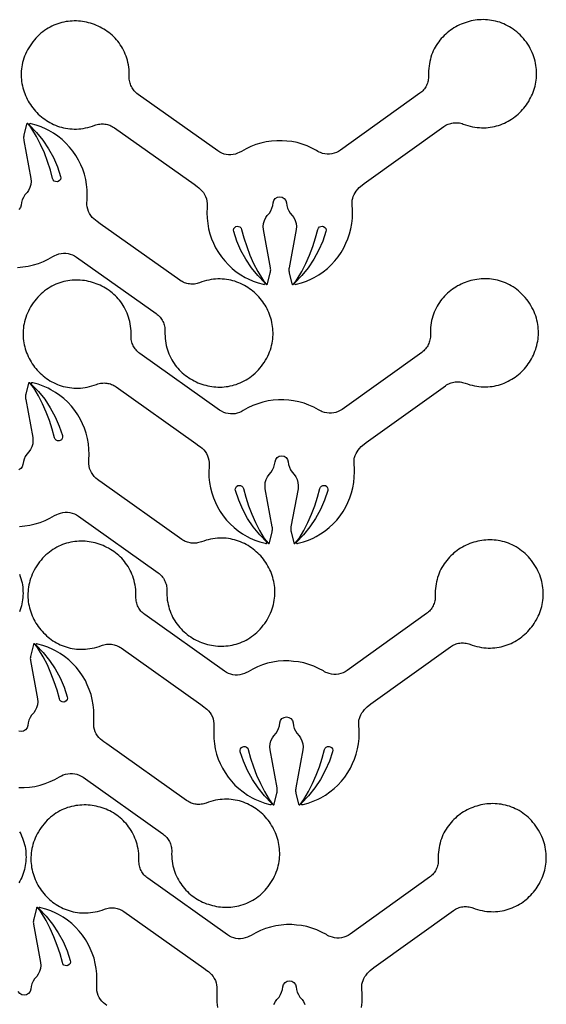
# Model space of a CAD drawing. Extents: x 5 to 795, y 4 to 488.
# Drawn here: x 728 to 791, y 368 to 487 of the extents above; entities that cross this region are included whole.
import ezdxf

# ---------------------------------------------------------------- set-up
doc = ezdxf.new("R2010")
doc.units = 0
doc.layers.add('LAYER_1', color=18, linetype='CONTINUOUS')

msp = doc.modelspace()

# ---------------------------------------------------------------- linework, layer by layer
at = {"layer": 'LAYER_1'}
for points in [[(749.33, 466.17), (749.53, 465.97), (749.7, 465.75), (749.85, 465.52), (749.97, 465.27), (750.07, 465), (750.13, 464.73), (750.16, 464.45), (750.16, 464.17), (750.16, 463.95), (750.13, 463.31), (750.15, 462.67), (750.22, 462.03), (750.33, 461.4), (750.48, 460.78), (750.69, 460.18), (750.93, 459.64), (751.17, 459.1), (751.5, 458.55), (751.86, 458.02), (752.26, 457.52), (752.7, 457.05), (753.16, 456.62), (753.66, 456.22), (754.19, 455.85), (754.74, 455.53), (755.08, 455.36), (755.67, 455.1), (756.27, 454.89), (756.89, 454.72), (757, 454.7, 0.760006), (757.09, 454.87), (756.24, 455.75), (755.48, 456.7), (754.8, 457.72), (754.21, 458.79), (753.72, 459.91), (753.34, 461.06), (753.32, 461.24), (753.36, 461.41), (753.47, 461.56), (753.62, 461.66), (753.75, 461.69), (753.94, 461.68), (754.1, 461.61), (754.23, 461.48), (754.29, 461.32), (754.57, 460.28), (754.91, 459.25), (755.3, 458.23), (755.74, 457.23), (756.24, 456.26), (756.79, 455.31), (757.01, 455.02), (757.25, 454.72, 0.618369), (757.42, 454.76), (757.74, 456.08), (757.77, 456.21), (757.78, 456.33), (757.79, 456.46), (757.78, 456.58), (757.76, 456.71), (756.92, 461.29), (756.89, 461.66), (756.92, 462.04), (757.03, 462.39), (757.2, 462.73), (757.38, 462.99), (757.64, 463.28), (757.81, 463.56), (757.95, 463.87), (758.04, 464.19), (758.1, 464.52), (758.18, 464.8), (758.35, 465.04), (758.6, 465.19), (758.89, 465.24), (759.17, 465.19), (759.42, 465.04), (759.6, 464.8), (759.68, 464.52), (759.73, 464.19), (759.83, 463.87), (759.96, 463.56), (760.14, 463.28), (760.39, 462.99), (760.58, 462.73), (760.75, 462.39), (760.85, 462.04), (760.89, 461.66), (760.86, 461.29), (760.01, 456.71), (759.99, 456.58), (759.99, 456.46), (759.99, 456.33), (760, 456.21), (760.03, 456.08), (760.35, 454.76, 0.618369), (760.53, 454.72), (760.76, 455.02), (760.98, 455.31), (761.53, 456.26), (762.03, 457.23), (762.47, 458.23), (762.87, 459.25), (763.2, 460.28), (763.48, 461.32), (763.55, 461.48), (763.67, 461.61), (763.84, 461.68), (764.02, 461.69), (764.15, 461.66), (764.31, 461.56), (764.41, 461.41), (764.45, 461.24), (764.43, 461.06), (764.05, 459.91), (763.56, 458.79), (762.98, 457.72), (762.3, 456.7), (761.53, 455.75), (760.68, 454.87, 0.760006), (760.77, 454.7), (760.88, 454.72), (761.5, 454.89), (762.1, 455.1), (762.69, 455.36), (763.03, 455.53), (763.58, 455.85), (764.11, 456.22), (764.61, 456.62), (765.08, 457.05), (765.51, 457.52), (765.91, 458.02), (766.28, 458.55), (766.6, 459.1), (766.84, 459.64), (767.09, 460.18), (767.29, 460.78), (767.45, 461.4), (767.56, 462.03), (767.62, 462.67), (767.64, 463.31), (767.6, 464.63), (767.61, 464.84), (767.63, 464.96), (767.66, 465.06), (767.73, 465.28), (767.84, 465.51), (767.96, 465.73), (768.09, 465.92), (768.26, 466.15), (768.45, 466.35), (768.6, 466.48), (769.04, 466.84), (778.6, 473.68), (778.73, 473.77), (778.87, 473.85), (779, 473.92), (779.15, 473.98), (779.29, 474.03), (779.44, 474.07), (779.59, 474.11), (779.74, 474.13), (779.89, 474.15), (780.04, 474.15), (780.2, 474.15), (780.35, 474.14), (780.5, 474.12), (780.65, 474.08), (780.81, 474.04), (780.95, 473.99), (781.23, 473.89), (781.51, 473.8), (781.79, 473.73), (782.07, 473.67), (782.34, 473.62), (782.62, 473.58), (782.89, 473.56), (783.16, 473.55), (783.42, 473.54), (783.69, 473.55), (783.95, 473.57), (784.2, 473.61), (784.46, 473.65), (784.71, 473.7), (784.96, 473.76), (785.2, 473.83), (785.44, 473.91), (785.67, 474.01), (785.9, 474.1), (786.13, 474.21), (786.35, 474.33), (786.56, 474.45), (786.77, 474.59), (786.98, 474.73), (787.18, 474.88), (787.37, 475.03), (787.56, 475.19), (787.74, 475.36), (787.91, 475.54), (788.08, 475.72), (788.24, 475.91), (788.4, 476.1), (788.55, 476.3), (788.69, 476.5), (788.82, 476.71), (788.94, 476.93), (789.06, 477.15), (789.17, 477.37), (789.27, 477.6), (789.36, 477.83), (789.44, 478.06), (789.52, 478.3), (789.59, 478.54), (789.64, 478.78), (789.69, 479.03), (789.73, 479.27), (789.75, 479.52), (789.77, 479.78), (789.78, 480.03), (789.77, 480.28), (789.76, 480.54), (789.74, 480.79), (789.7, 481.05), (789.65, 481.31), (789.6, 481.56), (789.53, 481.82), (789.44, 482.08), (789.35, 482.33), (789.25, 482.59), (789.13, 482.84), (789, 483.09), (788.86, 483.34), (788.7, 483.59), (788.54, 483.83), (788.36, 484.06), (788.18, 484.29), (787.99, 484.5), (787.79, 484.71), (787.59, 484.9), (787.38, 485.08), (787.17, 485.25), (786.95, 485.41), (786.73, 485.56), (786.51, 485.7), (786.28, 485.82), (786.05, 485.94), (785.82, 486.05), (785.58, 486.14), (785.34, 486.23), (785.1, 486.3), (784.85, 486.37), (784.61, 486.42), (784.36, 486.46), (784.11, 486.5), (783.86, 486.52), (783.62, 486.54), (783.37, 486.55), (783.12, 486.54), (782.87, 486.53), (782.62, 486.51), (782.38, 486.47), (782.13, 486.43), (781.89, 486.39), (781.65, 486.33), (781.41, 486.26), (781.18, 486.18), (780.94, 486.1), (780.71, 486.01), (780.49, 485.91), (780.26, 485.8), (780.05, 485.68), (779.83, 485.56), (779.62, 485.42), (779.42, 485.28), (779.22, 485.13), (779.03, 484.98), (778.84, 484.81), (778.66, 484.64), (778.48, 484.46), (778.31, 484.28), (778.15, 484.08), (778, 483.88), (777.85, 483.68), (777.71, 483.46), (777.58, 483.24), (777.46, 483.02), (777.35, 482.78), (777.25, 482.54), (777.15, 482.3), (777.07, 482.05), (777, 481.79), (776.93, 481.52), (776.88, 481.25), (776.84, 480.98), (776.8, 480.69), (776.79, 480.41), (776.78, 480.11), (776.78, 479.82), (776.78, 479.66), (776.77, 479.5), (776.75, 479.35), (776.73, 479.2), (776.69, 479.05), (776.64, 478.9), (776.59, 478.76), (776.53, 478.62), (776.45, 478.48), (776.37, 478.35), (776.29, 478.23), (776.19, 478.11), (776.09, 477.99), (775.98, 477.88), (775.86, 477.78), (775.73, 477.69), (766.17, 470.84), (765.94, 470.69), (765.69, 470.57), (765.42, 470.47), (765.15, 470.41), (764.87, 470.37), (764.59, 470.37), (764.31, 470.4), (764.04, 470.46), (763.78, 470.55), (763.64, 470.61), (763.48, 470.69), (763.32, 470.79), (762.76, 471.09), (762.18, 471.36), (761.57, 471.57), (760.96, 471.75), (760.33, 471.88), (759.74, 471.94), (759.16, 471.99), (758.52, 471.99), (757.88, 471.94), (757.25, 471.84), (756.62, 471.7), (756.01, 471.51), (755.41, 471.28), (754.84, 471), (754.28, 470.69), (754.02, 470.55), (753.82, 470.47), (753.56, 470.38), (753.29, 470.32), (753.01, 470.29), (752.73, 470.29), (752.45, 470.32), (752.18, 470.38), (751.91, 470.48), (751.66, 470.6), (751.43, 470.75), (741.84, 477.56), (741.71, 477.66), (741.6, 477.76), (741.48, 477.87), (741.38, 477.98), (741.29, 478.1), (741.2, 478.23), (741.12, 478.36), (741.04, 478.49), (740.98, 478.63), (740.93, 478.77), (740.88, 478.92), (740.84, 479.07), (740.81, 479.22), (740.79, 479.37), (740.78, 479.53), (740.78, 479.69), (740.79, 479.98), (740.78, 480.28), (740.76, 480.56), (740.73, 480.85), (740.68, 481.12), (740.63, 481.39), (740.56, 481.66), (740.49, 481.91), (740.4, 482.17), (740.31, 482.41), (740.2, 482.65), (740.09, 482.88), (739.97, 483.11), (739.84, 483.33), (739.7, 483.54), (739.55, 483.75), (739.4, 483.95), (739.23, 484.14), (739.07, 484.33), (738.89, 484.51), (738.71, 484.68), (738.52, 484.84), (738.33, 484.99), (738.13, 485.14), (737.92, 485.28), (737.71, 485.41), (737.5, 485.54), (737.28, 485.66), (737.06, 485.76), (736.83, 485.86), (736.6, 485.96), (736.37, 486.04), (736.13, 486.11), (735.89, 486.18), (735.65, 486.24), (735.41, 486.28), (735.16, 486.32), (734.92, 486.35), (734.67, 486.38), (734.42, 486.39), (734.17, 486.39), (733.92, 486.38), (733.68, 486.37), (733.43, 486.34), (733.18, 486.31), (732.93, 486.26), (732.69, 486.21), (732.45, 486.14), (732.2, 486.06), (731.96, 485.98), (731.73, 485.88), (731.49, 485.78), (731.26, 485.66), (731.03, 485.53), (730.81, 485.39), (730.59, 485.24), (730.37, 485.08), (730.16, 484.91), (729.96, 484.73), (729.75, 484.54), (729.56, 484.33), (729.37, 484.11), (729.18, 483.89), (729.01, 483.66), (728.85, 483.42), (728.7, 483.17), (728.55, 482.92), (728.43, 482.67), (728.31, 482.41), (728.2, 482.16), (728.11, 481.9), (728.03, 481.64), (727.96, 481.39), (727.91, 481.13), (727.86, 480.87), (727.83, 480.62), (727.8, 480.36), (727.79, 480.1), (727.79, 479.85), (727.8, 479.6), (727.81, 479.35), (727.84, 479.1), (727.88, 478.85), (727.93, 478.6), (727.98, 478.36), (728.05, 478.12), (728.13, 477.88), (728.21, 477.65), (728.3, 477.42), (728.41, 477.19), (728.52, 476.97), (728.63, 476.75), (728.76, 476.54), (728.89, 476.33), (729.03, 476.13), (729.18, 475.93), (729.34, 475.74), (729.5, 475.55), (729.67, 475.37), (729.84, 475.19), (730.02, 475.02), (730.21, 474.86), (730.41, 474.71), (730.61, 474.56), (730.81, 474.42), (731.02, 474.29), (731.24, 474.16), (731.46, 474.05), (731.69, 473.94), (731.92, 473.84), (732.15, 473.75), (732.39, 473.67), (732.63, 473.6), (732.88, 473.54), (733.13, 473.49), (733.38, 473.45), (733.64, 473.42), (733.9, 473.4), (734.16, 473.39), (734.43, 473.39), (734.7, 473.41), (734.97, 473.43), (735.24, 473.47), (735.52, 473.52), (735.79, 473.58), (736.07, 473.66), (736.35, 473.74), (736.63, 473.85), (736.78, 473.9), (736.93, 473.94), (737.08, 473.97), (737.24, 473.99), (737.39, 474.01), (737.54, 474.01), (737.7, 474.01), (737.85, 473.99), (738, 473.97), (738.15, 473.94), (738.3, 473.89), (738.44, 473.84), (738.58, 473.78), (738.72, 473.71), (738.86, 473.63), (738.99, 473.55), (748.57, 466.74), (748.95, 466.47), (749.14, 466.33)], [(749.55, 435), (749.75, 434.8), (749.92, 434.58), (750.07, 434.34), (750.19, 434.09), (750.29, 433.83), (750.35, 433.56), (750.38, 433.28), (750.39, 433), (750.38, 432.78), (750.35, 432.14), (750.37, 431.5), (750.44, 430.86), (750.55, 430.23), (750.71, 429.61), (750.91, 429), (751.15, 428.46), (751.4, 427.93), (751.72, 427.37), (752.08, 426.85), (752.48, 426.35), (752.92, 425.88), (753.39, 425.44), (753.89, 425.04), (754.41, 424.68), (754.97, 424.36), (755.31, 424.18), (755.89, 423.93), (756.5, 423.71), (757.11, 423.55), (757.22, 423.52, 0.760006), (757.31, 423.69), (756.47, 424.57), (755.7, 425.53), (755.02, 426.54), (754.43, 427.61), (753.95, 428.73), (753.56, 429.89), (753.54, 430.06), (753.59, 430.24), (753.69, 430.38), (753.85, 430.49), (753.97, 430.52), (754.16, 430.51), (754.32, 430.43), (754.45, 430.31), (754.52, 430.15), (754.79, 429.11), (755.13, 428.07), (755.52, 427.05), (755.97, 426.06), (756.46, 425.09), (757.01, 424.14), (757.24, 423.84), (757.47, 423.55, 0.618369), (757.64, 423.59), (757.97, 424.91), (757.99, 425.03), (758, 425.16), (758.01, 425.28), (758, 425.41), (757.98, 425.53), (757.14, 430.12), (757.11, 430.49), (757.14, 430.86), (757.25, 431.22), (757.42, 431.55), (757.6, 431.82), (757.86, 432.11), (758.03, 432.39), (758.17, 432.7), (758.27, 433.02), (758.32, 433.35), (758.4, 433.63), (758.57, 433.86), (758.82, 434.02), (759.11, 434.07), (759.4, 434.02), (759.64, 433.86), (759.82, 433.63), (759.9, 433.35), (759.95, 433.02), (760.05, 432.7), (760.18, 432.39), (760.36, 432.11), (760.62, 431.82), (760.8, 431.55), (760.97, 431.22), (761.07, 430.86), (761.11, 430.49), (761.08, 430.12), (760.23, 425.53), (760.22, 425.41), (760.21, 425.28), (760.21, 425.16), (760.23, 425.03), (760.25, 424.91), (760.57, 423.59, 0.618369), (760.75, 423.55), (760.98, 423.84), (761.21, 424.14), (761.76, 425.09), (762.25, 426.06), (762.7, 427.05), (763.09, 428.07), (763.42, 429.11), (763.7, 430.15), (763.77, 430.31), (763.9, 430.43), (764.06, 430.51), (764.25, 430.52), (764.37, 430.49), (764.53, 430.38), (764.63, 430.24), (764.68, 430.06), (764.66, 429.89), (764.27, 428.73), (763.78, 427.61), (763.2, 426.54), (762.52, 425.53), (761.75, 424.57), (760.9, 423.69, 0.760006), (761, 423.52), (761.11, 423.55), (761.72, 423.71), (762.33, 423.93), (762.91, 424.18), (763.25, 424.36), (763.8, 424.68), (764.33, 425.04), (764.83, 425.44), (765.3, 425.88), (765.74, 426.35), (766.14, 426.85), (766.5, 427.37), (766.82, 427.93), (767.07, 428.46), (767.31, 429), (767.51, 429.61), (767.67, 430.23), (767.78, 430.86), (767.84, 431.5), (767.86, 432.14), (767.82, 433.46), (767.83, 433.66), (767.85, 433.78), (767.88, 433.89), (767.96, 434.11), (768.06, 434.34), (768.18, 434.56), (768.32, 434.75), (768.48, 434.97), (768.67, 435.18), (768.82, 435.3), (769.26, 435.66), (778.82, 442.51), (778.95, 442.6), (779.09, 442.68), (779.23, 442.75), (779.37, 442.81), (779.51, 442.86), (779.66, 442.9), (779.81, 442.94), (779.96, 442.96), (780.11, 442.97), (780.27, 442.98), (780.42, 442.98), (780.57, 442.96), (780.73, 442.94), (780.88, 442.91), (781.03, 442.87), (781.18, 442.82), (781.46, 442.72), (781.74, 442.63), (782.02, 442.56), (782.29, 442.49), (782.57, 442.45), (782.84, 442.41), (783.11, 442.38), (783.38, 442.37), (783.65, 442.37), (783.91, 442.38), (784.17, 442.4), (784.43, 442.43), (784.68, 442.47), (784.93, 442.53), (785.18, 442.59), (785.42, 442.66), (785.66, 442.74), (785.89, 442.83), (786.12, 442.93), (786.35, 443.04), (786.57, 443.16), (786.78, 443.28), (786.99, 443.41), (787.2, 443.55), (787.4, 443.7), (787.59, 443.86), (787.78, 444.02), (787.96, 444.19), (788.14, 444.36), (788.3, 444.55), (788.47, 444.73), (788.62, 444.93), (788.77, 445.13), (788.91, 445.33), (789.04, 445.54), (789.17, 445.75), (789.28, 445.97), (789.39, 446.2), (789.49, 446.42), (789.58, 446.65), (789.67, 446.89), (789.74, 447.12), (789.81, 447.36), (789.86, 447.61), (789.91, 447.85), (789.95, 448.1), (789.97, 448.35), (789.99, 448.6), (790, 448.85), (790, 449.11), (789.98, 449.36), (789.96, 449.62), (789.92, 449.88), (789.88, 450.13), (789.82, 450.39), (789.75, 450.65), (789.67, 450.9), (789.57, 451.16), (789.47, 451.41), (789.35, 451.67), (789.22, 451.92), (789.08, 452.17), (788.92, 452.42), (788.76, 452.66), (788.59, 452.89), (788.4, 453.11), (788.21, 453.33), (788.01, 453.53), (787.81, 453.73), (787.61, 453.91), (787.39, 454.08), (787.18, 454.24), (786.96, 454.39), (786.73, 454.52), (786.5, 454.65), (786.27, 454.77), (786.04, 454.87), (785.8, 454.97), (785.56, 455.05), (785.32, 455.13), (785.07, 455.19), (784.83, 455.25), (784.58, 455.29), (784.34, 455.33), (784.09, 455.35), (783.84, 455.37), (783.59, 455.37), (783.34, 455.37), (783.09, 455.36), (782.85, 455.33), (782.6, 455.3), (782.36, 455.26), (782.11, 455.21), (781.87, 455.15), (781.63, 455.09), (781.4, 455.01), (781.17, 454.93), (780.94, 454.83), (780.71, 454.73), (780.49, 454.62), (780.27, 454.51), (780.05, 454.38), (779.85, 454.25), (779.64, 454.11), (779.44, 453.96), (779.25, 453.8), (779.06, 453.64), (778.88, 453.47), (778.7, 453.29), (778.54, 453.1), (778.38, 452.91), (778.22, 452.71), (778.08, 452.5), (777.94, 452.29), (777.81, 452.07), (777.69, 451.84), (777.57, 451.61), (777.47, 451.37), (777.38, 451.12), (777.29, 450.87), (777.22, 450.61), (777.15, 450.35), (777.1, 450.08), (777.06, 449.8), (777.03, 449.52), (777.01, 449.23), (777, 448.94), (777, 448.64), (777, 448.49), (777, 448.33), (776.98, 448.18), (776.95, 448.02), (776.91, 447.87), (776.87, 447.73), (776.81, 447.59), (776.75, 447.45), (776.68, 447.31), (776.6, 447.18), (776.51, 447.05), (776.41, 446.93), (776.31, 446.82), (776.2, 446.71), (776.08, 446.61), (775.96, 446.51), (766.39, 439.66), (766.16, 439.51), (765.91, 439.39), (765.64, 439.3), (765.37, 439.23), (765.09, 439.2), (764.82, 439.2), (764.54, 439.23), (764.26, 439.29), (764, 439.37), (763.86, 439.43), (763.7, 439.52), (763.55, 439.62), (762.98, 439.92), (762.4, 440.18), (761.8, 440.4), (761.18, 440.58), (760.55, 440.7), (759.97, 440.76), (759.38, 440.82), (758.74, 440.82), (758.1, 440.77), (757.47, 440.67), (756.84, 440.53), (756.23, 440.34), (755.64, 440.11), (755.06, 439.83), (754.5, 439.51), (754.24, 439.38), (754.04, 439.29), (753.78, 439.2), (753.51, 439.14), (753.23, 439.11), (752.95, 439.11), (752.67, 439.15), (752.4, 439.21), (752.14, 439.3), (751.88, 439.43), (751.65, 439.57), (742.06, 446.39), (741.94, 446.48), (741.82, 446.58), (741.71, 446.69), (741.6, 446.81), (741.51, 446.93), (741.42, 447.05), (741.34, 447.18), (741.27, 447.32), (741.2, 447.46), (741.15, 447.6), (741.1, 447.75), (741.06, 447.89), (741.03, 448.05), (741.02, 448.2), (741.01, 448.36), (741.01, 448.51), (741.01, 448.81), (741, 449.1), (740.98, 449.39), (740.95, 449.67), (740.9, 449.95), (740.85, 450.22), (740.78, 450.48), (740.71, 450.74), (740.62, 450.99), (740.53, 451.24), (740.43, 451.48), (740.31, 451.71), (740.19, 451.94), (740.06, 452.16), (739.92, 452.37), (739.77, 452.58), (739.62, 452.78), (739.46, 452.97), (739.29, 453.15), (739.11, 453.33), (738.93, 453.5), (738.74, 453.67), (738.55, 453.82), (738.35, 453.97), (738.14, 454.11), (737.93, 454.24), (737.72, 454.37), (737.5, 454.48), (737.28, 454.59), (737.05, 454.69), (736.82, 454.78), (736.59, 454.86), (736.35, 454.94), (736.11, 455.01), (735.87, 455.06), (735.63, 455.11), (735.38, 455.15), (735.14, 455.18), (734.89, 455.2), (734.64, 455.21), (734.39, 455.22), (734.15, 455.21), (733.9, 455.19), (733.65, 455.17), (733.4, 455.13), (733.16, 455.09), (732.91, 455.03), (732.67, 454.97), (732.43, 454.89), (732.19, 454.81), (731.95, 454.71), (731.71, 454.6), (731.48, 454.49), (731.26, 454.36), (731.03, 454.22), (730.81, 454.07), (730.6, 453.91), (730.38, 453.74), (730.18, 453.56), (729.98, 453.36), (729.78, 453.16), (729.59, 452.94), (729.41, 452.71), (729.24, 452.48), (729.07, 452.24), (728.92, 452), (728.78, 451.74), (728.65, 451.49), (728.53, 451.24), (728.43, 450.98), (728.33, 450.73), (728.25, 450.47), (728.19, 450.21), (728.13, 449.96), (728.08, 449.7), (728.05, 449.44), (728.02, 449.19), (728.01, 448.93), (728.01, 448.68), (728.02, 448.42), (728.04, 448.17), (728.06, 447.92), (728.1, 447.67), (728.15, 447.43), (728.21, 447.19), (728.27, 446.95), (728.35, 446.71), (728.43, 446.48), (728.53, 446.25), (728.63, 446.02), (728.74, 445.8), (728.86, 445.58), (728.98, 445.37), (729.11, 445.16), (729.25, 444.95), (729.4, 444.75), (729.56, 444.56), (729.72, 444.37), (729.89, 444.19), (730.07, 444.02), (730.25, 443.85), (730.43, 443.69), (730.63, 443.53), (730.83, 443.39), (731.03, 443.25), (731.24, 443.11), (731.46, 442.99), (731.68, 442.88), (731.91, 442.77), (732.14, 442.67), (732.37, 442.58), (732.61, 442.5), (732.85, 442.43), (733.1, 442.37), (733.35, 442.32), (733.61, 442.28), (733.86, 442.24), (734.12, 442.22), (734.39, 442.22), (734.65, 442.22), (734.92, 442.23), (735.19, 442.26), (735.47, 442.3), (735.74, 442.35), (736.02, 442.41), (736.3, 442.48), (736.57, 442.57), (736.86, 442.67), (737, 442.72), (737.15, 442.77), (737.31, 442.8), (737.46, 442.82), (737.61, 442.83), (737.76, 442.84), (737.92, 442.83), (738.07, 442.82), (738.22, 442.79), (738.37, 442.76), (738.52, 442.72), (738.66, 442.67), (738.81, 442.61), (738.94, 442.54), (739.08, 442.46), (739.21, 442.37), (748.8, 435.56), (749.17, 435.29), (749.36, 435.15)], [(750.13, 403.58), (750.33, 403.38), (750.5, 403.16), (750.65, 402.93), (750.78, 402.68), (750.87, 402.41), (750.93, 402.14), (750.97, 401.86), (750.97, 401.58), (750.96, 401.36), (750.94, 400.72), (750.95, 400.08), (751.02, 399.44), (751.13, 398.81), (751.29, 398.19), (751.49, 397.59), (751.73, 397.05), (751.98, 396.51), (752.3, 395.96), (752.66, 395.43), (753.06, 394.93), (753.5, 394.46), (753.97, 394.03), (754.47, 393.63), (754.99, 393.26), (755.55, 392.94), (755.89, 392.77), (756.47, 392.51), (757.08, 392.3), (757.69, 392.13), (757.8, 392.11, 0.760006), (757.89, 392.28), (757.05, 393.16), (756.28, 394.11), (755.6, 395.12), (755.01, 396.2), (754.53, 397.32), (754.14, 398.47), (754.12, 398.65), (754.17, 398.82), (754.27, 398.97), (754.43, 399.07), (754.55, 399.1), (754.74, 399.09), (754.9, 399.02), (755.03, 398.89), (755.1, 398.73), (755.37, 397.69), (755.71, 396.65), (756.1, 395.64), (756.55, 394.64), (757.04, 393.67), (757.59, 392.72), (757.82, 392.43), (758.05, 392.13, 0.618369), (758.23, 392.17), (758.55, 393.49), (758.57, 393.61), (758.59, 393.74), (758.59, 393.87), (758.58, 393.99), (758.56, 394.12), (757.72, 398.7), (757.69, 399.07), (757.72, 399.44), (757.83, 399.8), (758, 400.13), (758.18, 400.4), (758.44, 400.69), (758.61, 400.97), (758.75, 401.28), (758.85, 401.6), (758.9, 401.93), (758.98, 402.21), (759.15, 402.45), (759.4, 402.6), (759.69, 402.65), (759.98, 402.6), (760.22, 402.45), (760.4, 402.21), (760.48, 401.93), (760.53, 401.6), (760.63, 401.28), (760.76, 400.97), (760.94, 400.69), (761.2, 400.4), (761.38, 400.13), (761.55, 399.8), (761.65, 399.44), (761.69, 399.07), (761.66, 398.7), (760.81, 394.12), (760.8, 393.99), (760.79, 393.87), (760.79, 393.74), (760.81, 393.61), (760.83, 393.49), (761.15, 392.17, 0.618369), (761.33, 392.13), (761.56, 392.43), (761.79, 392.72), (762.34, 393.67), (762.83, 394.64), (763.28, 395.64), (763.67, 396.65), (764, 397.69), (764.28, 398.73), (764.35, 398.89), (764.48, 399.02), (764.64, 399.09), (764.83, 399.1), (764.95, 399.07), (765.11, 398.97), (765.21, 398.82), (765.26, 398.65), (765.24, 398.47), (764.85, 397.32), (764.36, 396.2), (763.78, 395.12), (763.1, 394.11), (762.33, 393.16), (761.49, 392.28, 0.760006), (761.58, 392.11), (761.69, 392.13), (762.3, 392.3), (762.91, 392.51), (763.49, 392.77), (763.83, 392.94), (764.38, 393.26), (764.91, 393.63), (765.41, 394.03), (765.88, 394.46), (766.32, 394.93), (766.72, 395.43), (767.08, 395.96), (767.4, 396.51), (767.65, 397.05), (767.89, 397.59), (768.09, 398.19), (768.25, 398.81), (768.36, 399.44), (768.43, 400.08), (768.44, 400.72), (768.4, 402.04), (768.41, 402.25), (768.43, 402.37), (768.46, 402.47), (768.54, 402.69), (768.64, 402.92), (768.76, 403.14), (768.9, 403.33), (769.06, 403.56), (769.26, 403.76), (769.4, 403.89), (769.84, 404.25), (779.4, 411.09), (779.53, 411.18), (779.67, 411.26), (779.81, 411.33), (779.95, 411.39), (780.09, 411.44), (780.24, 411.48), (780.39, 411.52), (780.54, 411.54), (780.69, 411.56), (780.85, 411.56), (781, 411.56), (781.15, 411.55), (781.31, 411.52), (781.46, 411.49), (781.61, 411.45), (781.76, 411.4), (782.04, 411.3), (782.32, 411.21), (782.6, 411.14), (782.87, 411.08), (783.15, 411.03), (783.42, 410.99), (783.69, 410.97), (783.96, 410.95), (784.23, 410.95), (784.49, 410.96), (784.75, 410.98), (785.01, 411.01), (785.26, 411.06), (785.51, 411.11), (785.76, 411.17), (786, 411.24), (786.24, 411.32), (786.47, 411.41), (786.7, 411.51), (786.93, 411.62), (787.15, 411.74), (787.37, 411.86), (787.58, 412), (787.78, 412.14), (787.98, 412.29), (788.17, 412.44), (788.36, 412.6), (788.54, 412.77), (788.72, 412.95), (788.88, 413.13), (789.05, 413.32), (789.2, 413.51), (789.35, 413.71), (789.49, 413.91), (789.62, 414.12), (789.75, 414.34), (789.86, 414.55), (789.97, 414.78), (790.07, 415), (790.16, 415.23), (790.25, 415.47), (790.32, 415.71), (790.39, 415.95), (790.44, 416.19), (790.49, 416.43), (790.53, 416.68), (790.56, 416.93), (790.57, 417.18), (790.58, 417.44), (790.58, 417.69), (790.56, 417.95), (790.54, 418.2), (790.5, 418.46), (790.46, 418.72), (790.4, 418.97), (790.33, 419.23), (790.25, 419.49), (790.15, 419.74), (790.05, 420), (789.93, 420.25), (789.8, 420.5), (789.66, 420.75), (789.5, 421), (789.34, 421.24), (789.17, 421.47), (788.98, 421.7), (788.79, 421.91), (788.6, 422.12), (788.39, 422.31), (788.19, 422.49), (787.97, 422.66), (787.76, 422.82), (787.54, 422.97), (787.31, 423.11), (787.08, 423.23), (786.85, 423.35), (786.62, 423.46), (786.38, 423.55), (786.14, 423.64), (785.9, 423.71), (785.66, 423.77), (785.41, 423.83), (785.16, 423.87), (784.92, 423.91), (784.67, 423.93), (784.42, 423.95), (784.17, 423.95), (783.92, 423.95), (783.67, 423.94), (783.43, 423.92), (783.18, 423.88), (782.94, 423.84), (782.69, 423.79), (782.45, 423.74), (782.21, 423.67), (781.98, 423.59), (781.75, 423.51), (781.52, 423.42), (781.29, 423.32), (781.07, 423.21), (780.85, 423.09), (780.64, 422.96), (780.43, 422.83), (780.22, 422.69), (780.02, 422.54), (779.83, 422.39), (779.64, 422.22), (779.46, 422.05), (779.29, 421.87), (779.12, 421.69), (778.96, 421.49), (778.8, 421.29), (778.66, 421.09), (778.52, 420.87), (778.39, 420.65), (778.27, 420.43), (778.15, 420.19), (778.05, 419.95), (777.96, 419.71), (777.87, 419.45), (777.8, 419.2), (777.73, 418.93), (777.68, 418.66), (777.64, 418.39), (777.61, 418.1), (777.59, 417.82), (777.58, 417.52), (777.58, 417.22), (777.58, 417.07), (777.58, 416.91), (777.56, 416.76), (777.53, 416.61), (777.49, 416.46), (777.45, 416.31), (777.39, 416.17), (777.33, 416.03), (777.26, 415.89), (777.18, 415.76), (777.09, 415.64), (776.99, 415.52), (776.89, 415.4), (776.78, 415.29), (776.66, 415.19), (776.54, 415.1), (766.98, 408.25), (766.74, 408.1), (766.49, 407.97), (766.23, 407.88), (765.95, 407.82), (765.68, 407.78), (765.4, 407.78), (765.12, 407.81), (764.84, 407.87), (764.58, 407.96), (764.44, 408.01), (764.28, 408.1), (764.13, 408.2), (763.56, 408.5), (762.98, 408.77), (762.38, 408.98), (761.76, 409.16), (761.13, 409.29), (760.55, 409.34), (759.96, 409.4), (759.32, 409.4), (758.68, 409.35), (758.05, 409.25), (757.42, 409.11), (756.81, 408.92), (756.22, 408.69), (755.64, 408.41), (755.08, 408.1), (754.82, 407.96), (754.63, 407.88), (754.36, 407.79), (754.09, 407.73), (753.81, 407.7), (753.53, 407.7), (753.25, 407.73), (752.98, 407.79), (752.72, 407.89), (752.46, 408.01), (752.23, 408.16), (742.64, 414.97), (742.52, 415.06), (742.4, 415.17), (742.29, 415.27), (742.18, 415.39), (742.09, 415.51), (742, 415.63), (741.92, 415.76), (741.85, 415.9), (741.78, 416.04), (741.73, 416.18), (741.68, 416.33), (741.64, 416.48), (741.62, 416.63), (741.6, 416.78), (741.59, 416.94), (741.59, 417.09), (741.59, 417.39), (741.58, 417.69), (741.56, 417.97), (741.53, 418.26), (741.48, 418.53), (741.43, 418.8), (741.37, 419.07), (741.29, 419.32), (741.21, 419.58), (741.11, 419.82), (741.01, 420.06), (740.89, 420.29), (740.77, 420.52), (740.64, 420.74), (740.5, 420.95), (740.35, 421.16), (740.2, 421.36), (740.04, 421.55), (739.87, 421.74), (739.69, 421.91), (739.51, 422.08), (739.32, 422.25), (739.13, 422.4), (738.93, 422.55), (738.72, 422.69), (738.51, 422.82), (738.3, 422.95), (738.08, 423.06), (737.86, 423.17), (737.63, 423.27), (737.4, 423.36), (737.17, 423.45), (736.93, 423.52), (736.69, 423.59), (736.45, 423.65), (736.21, 423.69), (735.97, 423.73), (735.72, 423.76), (735.47, 423.79), (735.22, 423.8), (734.98, 423.8), (734.73, 423.79), (734.48, 423.78), (734.23, 423.75), (733.98, 423.72), (733.74, 423.67), (733.49, 423.61), (733.25, 423.55), (733.01, 423.47), (732.77, 423.39), (732.53, 423.29), (732.3, 423.19), (732.06, 423.07), (731.84, 422.94), (731.61, 422.8), (731.39, 422.65), (731.18, 422.49), (730.97, 422.32), (730.76, 422.14), (730.56, 421.94), (730.36, 421.74), (730.17, 421.52), (729.99, 421.3), (729.82, 421.06), (729.65, 420.83), (729.5, 420.58), (729.36, 420.33), (729.23, 420.07), (729.11, 419.82), (729.01, 419.57), (728.92, 419.31), (728.83, 419.05), (728.77, 418.8), (728.71, 418.54), (728.66, 418.28), (728.63, 418.03), (728.61, 417.77), (728.59, 417.51), (728.59, 417.26), (728.6, 417.01), (728.62, 416.75), (728.64, 416.5), (728.68, 416.26), (728.73, 416.01), (728.79, 415.77), (728.85, 415.53), (728.93, 415.29), (729.01, 415.06), (729.11, 414.83), (729.21, 414.6), (729.32, 414.38), (729.44, 414.16), (729.56, 413.95), (729.69, 413.74), (729.84, 413.54), (729.98, 413.34), (730.14, 413.14), (730.3, 412.96), (730.47, 412.78), (730.65, 412.6), (730.83, 412.43), (731.02, 412.27), (731.21, 412.12), (731.41, 411.97), (731.61, 411.83), (731.83, 411.7), (732.04, 411.57), (732.26, 411.46), (732.49, 411.35), (732.72, 411.25), (732.95, 411.16), (733.19, 411.08), (733.44, 411.01), (733.68, 410.95), (733.93, 410.9), (734.19, 410.86), (734.44, 410.83), (734.7, 410.81), (734.97, 410.8), (735.23, 410.8), (735.5, 410.82), (735.77, 410.84), (736.05, 410.88), (736.32, 410.93), (736.6, 410.99), (736.88, 411.07), (737.16, 411.15), (737.44, 411.25), (737.58, 411.31), (737.73, 411.35), (737.89, 411.38), (738.04, 411.4), (738.19, 411.42), (738.35, 411.42), (738.5, 411.42), (738.65, 411.4), (738.8, 411.38), (738.95, 411.34), (739.1, 411.3), (739.24, 411.25), (739.39, 411.19), (739.52, 411.12), (739.66, 411.04), (739.79, 410.96), (749.38, 404.14), (749.75, 403.88), (749.94, 403.73)]]:
    msp.add_lwpolyline(points, format="xyb", close=True, dxfattribs=at)
for points in [[(727.35, 456.75), (727.99, 456.8), (728.62, 456.9), (729.25, 457.04), (729.86, 457.23), (730.45, 457.46), (731.03, 457.73), (731.59, 458.05), (731.85, 458.18), (732.04, 458.27), (732.31, 458.36), (732.58, 458.42), (732.86, 458.45), (733.14, 458.45), (733.42, 458.42), (733.69, 458.35), (733.95, 458.26), (734.21, 458.14), (734.44, 457.99), (744.03, 451.18), (744.15, 451.08), (744.27, 450.98), (744.38, 450.87), (744.49, 450.76), (744.58, 450.64), (744.67, 450.51), (744.75, 450.38), (744.82, 450.25), (744.89, 450.11), (744.94, 449.97), (744.99, 449.82), (745.03, 449.67), (745.05, 449.52), (745.07, 449.36), (745.08, 449.21), (745.08, 449.05), (745.08, 448.75), (745.09, 448.46), (745.11, 448.17), (745.14, 447.89), (745.19, 447.62), (745.24, 447.35), (745.3, 447.08), (745.38, 446.82), (745.47, 446.57), (745.56, 446.33), (745.66, 446.09), (745.78, 445.85), (745.9, 445.63), (746.03, 445.41), (746.17, 445.19), (746.32, 444.99), (746.47, 444.79), (746.63, 444.6), (746.8, 444.41), (746.98, 444.23), (747.16, 444.06), (747.35, 443.9), (747.54, 443.74), (747.74, 443.6), (747.95, 443.46), (748.16, 443.32), (748.37, 443.2), (748.59, 443.08), (748.81, 442.97), (749.04, 442.87), (749.27, 442.78), (749.5, 442.7), (749.74, 442.62), (749.98, 442.56), (750.22, 442.5), (750.46, 442.45), (750.71, 442.41), (750.95, 442.38), (751.2, 442.36), (751.45, 442.35), (751.69, 442.35), (751.94, 442.35), (752.19, 442.37), (752.44, 442.4), (752.69, 442.43), (752.93, 442.48), (753.18, 442.53), (753.42, 442.6), (753.66, 442.67), (753.9, 442.76), (754.14, 442.86), (754.37, 442.96), (754.61, 443.08), (754.83, 443.21), (755.06, 443.34), (755.28, 443.49), (755.49, 443.65), (755.7, 443.83), (755.91, 444.01), (756.11, 444.2), (756.31, 444.41), (756.5, 444.62), (756.68, 444.85), (756.85, 445.08), (757.02, 445.32), (757.17, 445.57), (757.31, 445.82), (757.44, 446.07), (757.56, 446.33), (757.66, 446.58), (757.75, 446.84), (757.84, 447.09), (757.9, 447.35), (757.96, 447.61), (758.01, 447.86), (758.04, 448.12), (758.06, 448.38), (758.08, 448.63), (758.08, 448.89), (758.07, 449.14), (758.05, 449.39), (758.03, 449.64), (757.99, 449.89), (757.94, 450.13), (757.88, 450.38), (757.82, 450.62), (757.74, 450.85), (757.66, 451.09), (757.56, 451.32), (757.46, 451.54), (757.35, 451.77), (757.23, 451.99), (757.11, 452.2), (756.98, 452.41), (756.83, 452.61), (756.69, 452.81), (756.53, 453), (756.37, 453.19), (756.2, 453.37), (756.02, 453.55), (755.84, 453.71), (755.65, 453.88), (755.46, 454.03), (755.26, 454.18), (755.06, 454.32), (754.84, 454.45), (754.63, 454.57), (754.41, 454.69), (754.18, 454.8), (753.95, 454.9), (753.72, 454.98), (753.48, 455.07), (753.23, 455.14), (752.99, 455.2), (752.74, 455.25), (752.48, 455.29), (752.23, 455.32), (751.97, 455.34), (751.7, 455.35), (751.44, 455.35), (751.17, 455.33), (750.9, 455.31), (750.62, 455.27), (750.35, 455.22), (750.07, 455.16), (749.79, 455.08), (749.51, 454.99), (749.23, 454.89), (749.09, 454.84), (748.94, 454.8), (748.78, 454.77), (748.63, 454.74), (748.48, 454.73), (748.32, 454.73), (748.17, 454.73), (748.02, 454.75), (747.87, 454.77), (747.72, 454.8), (747.57, 454.84), (747.43, 454.9), (747.28, 454.96), (747.15, 455.03), (747.01, 455.1), (746.88, 455.19), (737.29, 462), (736.92, 462.27), (736.73, 462.41), (736.54, 462.57), (736.34, 462.76), (736.17, 462.98), (736.02, 463.22), (735.89, 463.47), (735.8, 463.73), (735.74, 464.01), (735.7, 464.28), (735.7, 464.56), (735.71, 464.79), (735.73, 465.43), (735.72, 466.07), (735.65, 466.7), (735.54, 467.33), (735.38, 467.95), (735.18, 468.56), (734.94, 469.1), (734.69, 469.64), (734.37, 470.19), (734.01, 470.72), (733.61, 471.22), (733.17, 471.69), (732.7, 472.12), (732.2, 472.52), (731.68, 472.88), (731.12, 473.21), (730.78, 473.38), (730.2, 473.64), (729.59, 473.85), (728.98, 474.02), (728.87, 474.04, 0.760006), (728.78, 473.87), (729.62, 472.99), (730.39, 472.04), (731.07, 471.02), (731.66, 469.95), (732.14, 468.83), (732.53, 467.68), (732.55, 467.5), (732.5, 467.33), (732.4, 467.18), (732.24, 467.08), (732.12, 467.04), (731.93, 467.06), (731.77, 467.13), (731.64, 467.26), (731.57, 467.42), (731.3, 468.45), (730.96, 469.49), (730.57, 470.51), (730.12, 471.51), (729.63, 472.48), (729.08, 473.42), (728.85, 473.72), (728.62, 474.02, 0.618369), (728.44, 473.98), (728.12, 472.66), (728.1, 472.53), (728.08, 472.41), (728.08, 472.28), (728.09, 472.15), (728.11, 472.03), (728.95, 467.45), (728.98, 467.07), (728.95, 466.7), (728.84, 466.34), (728.67, 466.01), (728.49, 465.74), (728.23, 465.46), (728.06, 465.17), (727.92, 464.87), (727.82, 464.55), (727.77, 464.22), (727.69, 463.93), (727.52, 463.7)], [(727.57, 425.57), (728.21, 425.63), (728.84, 425.72), (729.47, 425.87), (730.08, 426.05), (730.68, 426.29), (731.25, 426.56), (731.81, 426.88), (732.07, 427.01), (732.27, 427.1), (732.53, 427.19), (732.8, 427.25), (733.08, 427.28), (733.36, 427.28), (733.64, 427.24), (733.91, 427.18), (734.18, 427.09), (734.43, 426.97), (734.66, 426.82), (744.25, 420), (744.38, 419.91), (744.49, 419.81), (744.6, 419.7), (744.71, 419.58), (744.8, 419.46), (744.89, 419.34), (744.97, 419.21), (745.04, 419.07), (745.11, 418.93), (745.16, 418.79), (745.21, 418.65), (745.25, 418.5), (745.28, 418.34), (745.3, 418.19), (745.31, 418.04), (745.31, 417.88), (745.3, 417.58), (745.31, 417.29), (745.33, 417), (745.36, 416.72), (745.41, 416.44), (745.46, 416.17), (745.53, 415.91), (745.6, 415.65), (745.69, 415.4), (745.78, 415.15), (745.89, 414.91), (746, 414.68), (746.12, 414.45), (746.25, 414.23), (746.39, 414.02), (746.54, 413.81), (746.69, 413.61), (746.85, 413.42), (747.02, 413.24), (747.2, 413.06), (747.38, 412.89), (747.57, 412.73), (747.76, 412.57), (747.96, 412.42), (748.17, 412.28), (748.38, 412.15), (748.59, 412.03), (748.81, 411.91), (749.03, 411.8), (749.26, 411.7), (749.49, 411.61), (749.72, 411.53), (749.96, 411.45), (750.2, 411.39), (750.44, 411.33), (750.68, 411.28), (750.93, 411.24), (751.17, 411.21), (751.42, 411.19), (751.67, 411.18), (751.92, 411.17), (752.17, 411.18), (752.41, 411.2), (752.66, 411.22), (752.91, 411.26), (753.16, 411.3), (753.4, 411.36), (753.64, 411.42), (753.89, 411.5), (754.13, 411.59), (754.36, 411.68), (754.6, 411.79), (754.83, 411.91), (755.06, 412.03), (755.28, 412.17), (755.5, 412.32), (755.72, 412.48), (755.93, 412.65), (756.13, 412.83), (756.33, 413.03), (756.53, 413.23), (756.72, 413.45), (756.9, 413.68), (757.08, 413.91), (757.24, 414.15), (757.39, 414.4), (757.53, 414.65), (757.66, 414.9), (757.78, 415.15), (757.88, 415.41), (757.98, 415.66), (758.06, 415.92), (758.13, 416.18), (758.18, 416.43), (758.23, 416.69), (758.26, 416.95), (758.29, 417.2), (758.3, 417.46), (758.3, 417.71), (758.29, 417.97), (758.28, 418.22), (758.25, 418.47), (758.21, 418.72), (758.16, 418.96), (758.1, 419.2), (758.04, 419.44), (757.96, 419.68), (757.88, 419.91), (757.79, 420.14), (757.68, 420.37), (757.57, 420.59), (757.46, 420.81), (757.33, 421.03), (757.2, 421.23), (757.06, 421.44), (756.91, 421.64), (756.75, 421.83), (756.59, 422.02), (756.42, 422.2), (756.25, 422.37), (756.06, 422.54), (755.88, 422.7), (755.68, 422.86), (755.48, 423), (755.28, 423.14), (755.07, 423.28), (754.85, 423.4), (754.63, 423.52), (754.4, 423.62), (754.17, 423.72), (753.94, 423.81), (753.7, 423.89), (753.46, 423.96), (753.21, 424.02), (752.96, 424.07), (752.71, 424.12), (752.45, 424.15), (752.19, 424.17), (751.92, 424.17), (751.66, 424.17), (751.39, 424.16), (751.12, 424.13), (750.85, 424.09), (750.57, 424.05), (750.29, 423.98), (750.02, 423.91), (749.74, 423.82), (749.46, 423.72), (749.31, 423.67), (749.16, 423.63), (749.01, 423.59), (748.85, 423.57), (748.7, 423.56), (748.55, 423.55), (748.39, 423.56), (748.24, 423.57), (748.09, 423.6), (747.94, 423.63), (747.79, 423.67), (747.65, 423.72), (747.51, 423.78), (747.37, 423.85), (747.23, 423.93), (747.1, 424.02), (737.52, 430.83), (737.14, 431.1), (736.95, 431.24), (736.76, 431.39), (736.56, 431.59), (736.39, 431.81), (736.24, 432.05), (736.12, 432.3), (736.02, 432.56), (735.96, 432.83), (735.93, 433.11), (735.93, 433.39), (735.93, 433.61), (735.96, 434.25), (735.94, 434.89), (735.87, 435.53), (735.76, 436.16), (735.6, 436.78), (735.4, 437.39), (735.16, 437.93), (734.92, 438.46), (734.59, 439.02), (734.23, 439.54), (733.83, 440.04), (733.39, 440.51), (732.92, 440.95), (732.43, 441.35), (731.9, 441.71), (731.35, 442.03), (731.01, 442.21), (730.42, 442.46), (729.82, 442.68), (729.2, 442.85), (729.09, 442.87, 0.760006), (729, 442.7), (729.85, 441.82), (730.61, 440.87), (731.29, 439.85), (731.88, 438.78), (732.37, 437.66), (732.75, 436.5), (732.77, 436.33), (732.73, 436.15), (732.62, 436.01), (732.47, 435.9), (732.34, 435.87), (732.15, 435.88), (731.99, 435.96), (731.86, 436.09), (731.8, 436.24), (731.52, 437.28), (731.18, 438.32), (730.79, 439.34), (730.35, 440.33), (729.85, 441.31), (729.3, 442.25), (729.08, 442.55), (728.84, 442.84, 0.618369), (728.67, 442.8), (728.35, 441.48), (728.32, 441.36), (728.31, 441.23), (728.3, 441.11), (728.31, 440.98), (728.33, 440.86), (729.17, 436.27), (729.2, 435.9), (729.17, 435.53), (729.06, 435.17), (728.89, 434.84), (728.71, 434.57), (728.45, 434.28), (728.28, 434), (728.14, 433.69), (728.05, 433.37), (727.99, 433.04), (727.91, 432.76), (727.74, 432.53), (727.49, 432.37)], [(727.51, 394.15), (728.15, 394.16), (728.79, 394.21), (729.42, 394.3), (730.05, 394.45), (730.66, 394.64), (731.26, 394.87), (731.83, 395.14), (732.39, 395.46), (732.65, 395.59), (732.85, 395.68), (733.11, 395.77), (733.38, 395.83), (733.66, 395.86), (733.94, 395.86), (734.22, 395.83), (734.49, 395.76), (734.76, 395.67), (735.01, 395.55), (735.24, 395.4), (744.83, 388.59), (744.96, 388.49), (745.07, 388.39), (745.19, 388.28), (745.29, 388.17), (745.38, 388.05), (745.47, 387.92), (745.55, 387.79), (745.63, 387.66), (745.69, 387.52), (745.74, 387.37), (745.79, 387.23), (745.83, 387.08), (745.86, 386.93), (745.88, 386.77), (745.89, 386.62), (745.89, 386.46), (745.88, 386.16), (745.89, 385.87), (745.91, 385.58), (745.95, 385.3), (745.99, 385.02), (746.04, 384.75), (746.11, 384.49), (746.18, 384.23), (746.27, 383.98), (746.36, 383.73), (746.47, 383.49), (746.58, 383.26), (746.7, 383.04), (746.83, 382.82), (746.97, 382.6), (747.12, 382.4), (747.27, 382.2), (747.44, 382), (747.6, 381.82), (747.78, 381.64), (747.96, 381.47), (748.15, 381.31), (748.34, 381.15), (748.54, 381), (748.75, 380.86), (748.96, 380.73), (749.17, 380.61), (749.39, 380.49), (749.61, 380.38), (749.84, 380.28), (750.07, 380.19), (750.3, 380.11), (750.54, 380.03), (750.78, 379.97), (751.02, 379.91), (751.26, 379.86), (751.51, 379.82), (751.75, 379.79), (752, 379.77), (752.25, 379.76), (752.5, 379.76), (752.75, 379.76), (752.99, 379.78), (753.24, 379.8), (753.49, 379.84), (753.74, 379.89), (753.98, 379.94), (754.22, 380.01), (754.47, 380.08), (754.71, 380.17), (754.94, 380.26), (755.18, 380.37), (755.41, 380.49), (755.64, 380.62), (755.86, 380.75), (756.08, 380.9), (756.3, 381.06), (756.51, 381.23), (756.71, 381.42), (756.92, 381.61), (757.11, 381.82), (757.3, 382.03), (757.49, 382.26), (757.66, 382.49), (757.82, 382.73), (757.97, 382.98), (758.12, 383.23), (758.24, 383.48), (758.36, 383.73), (758.47, 383.99), (758.56, 384.25), (758.64, 384.5), (758.71, 384.76), (758.76, 385.02), (758.81, 385.27), (758.84, 385.53), (758.87, 385.79), (758.88, 386.04), (758.88, 386.3), (758.87, 386.55), (758.86, 386.8), (758.83, 387.05), (758.79, 387.3), (758.74, 387.54), (758.69, 387.79), (758.62, 388.03), (758.54, 388.26), (758.46, 388.5), (758.37, 388.73), (758.26, 388.95), (758.15, 389.18), (758.04, 389.39), (757.91, 389.61), (757.78, 389.82), (757.64, 390.02), (757.49, 390.22), (757.33, 390.41), (757.17, 390.6), (757, 390.78), (756.83, 390.95), (756.65, 391.12), (756.46, 391.28), (756.26, 391.44), (756.06, 391.59), (755.86, 391.73), (755.65, 391.86), (755.43, 391.98), (755.21, 392.1), (754.99, 392.21), (754.75, 392.3), (754.52, 392.39), (754.28, 392.47), (754.04, 392.55), (753.79, 392.61), (753.54, 392.66), (753.29, 392.7), (753.03, 392.73), (752.77, 392.75), (752.51, 392.76), (752.24, 392.75), (751.97, 392.74), (751.7, 392.72), (751.43, 392.68), (751.15, 392.63), (750.88, 392.57), (750.6, 392.49), (750.32, 392.4), (750.04, 392.3), (749.89, 392.25), (749.74, 392.21), (749.59, 392.18), (749.43, 392.15), (749.28, 392.14), (749.13, 392.13), (748.97, 392.14), (748.82, 392.15), (748.67, 392.18), (748.52, 392.21), (748.37, 392.25), (748.23, 392.3), (748.09, 392.36), (747.95, 392.43), (747.81, 392.51), (747.68, 392.6), (738.1, 399.41), (737.72, 399.68), (737.53, 399.82), (737.34, 399.98), (737.14, 400.17), (736.97, 400.39), (736.82, 400.63), (736.7, 400.88), (736.6, 401.14), (736.54, 401.42), (736.51, 401.69), (736.51, 401.97), (736.51, 402.2), (736.54, 402.84), (736.52, 403.48), (736.45, 404.11), (736.34, 404.74), (736.19, 405.36), (735.98, 405.97), (735.74, 406.51), (735.5, 407.05), (735.17, 407.6), (734.81, 408.13), (734.41, 408.63), (733.97, 409.09), (733.51, 409.53), (733.01, 409.93), (732.48, 410.29), (731.93, 410.62), (731.59, 410.79), (731, 411.05), (730.4, 411.26), (729.78, 411.43), (729.67, 411.45, 0.760006), (729.58, 411.28), (730.43, 410.4), (731.19, 409.45), (731.87, 408.43), (732.46, 407.36), (732.95, 406.24), (733.33, 405.09), (733.35, 404.91), (733.31, 404.74), (733.2, 404.59), (733.05, 404.49), (732.92, 404.45), (732.73, 404.46), (732.57, 404.54), (732.44, 404.67), (732.38, 404.83), (732.1, 405.86), (731.76, 406.9), (731.37, 407.92), (730.93, 408.92), (730.43, 409.89), (729.88, 410.83), (729.66, 411.13), (729.42, 411.42, 0.618369), (729.25, 411.38), (728.93, 410.07), (728.9, 409.94), (728.89, 409.82), (728.88, 409.69), (728.89, 409.56), (728.91, 409.44), (729.75, 404.85), (729.78, 404.48), (729.75, 404.11), (729.64, 403.75), (729.47, 403.42), (729.29, 403.15), (729.03, 402.87), (728.86, 402.58), (728.72, 402.28), (728.63, 401.96), (728.57, 401.62), (728.49, 401.34), (728.32, 401.11), (728.07, 400.96), (727.78, 400.9), (727.5, 400.96)], [(738.08, 367.95), (737.89, 368.09), (737.7, 368.25), (737.5, 368.45), (737.33, 368.66), (737.18, 368.9), (737.06, 369.15), (736.96, 369.41), (736.9, 369.69), (736.87, 369.96), (736.87, 370.24), (736.87, 370.47), (736.9, 371.11), (736.88, 371.75), (736.81, 372.38), (736.7, 373.01), (736.55, 373.63), (736.34, 374.24), (736.1, 374.78), (735.86, 375.32), (735.53, 375.87), (735.17, 376.4), (734.77, 376.9), (734.33, 377.37), (733.87, 377.8), (733.37, 378.2), (732.84, 378.56), (732.29, 378.89), (731.95, 379.06), (731.36, 379.32), (730.76, 379.53), (730.14, 379.7), (730.03, 379.72, 0.760006), (729.94, 379.55), (730.79, 378.67), (731.55, 377.72), (732.23, 376.7), (732.82, 375.63), (733.31, 374.51), (733.69, 373.36), (733.71, 373.18), (733.67, 373.01), (733.56, 372.86), (733.41, 372.76), (733.28, 372.72), (733.09, 372.74), (732.93, 372.81), (732.81, 372.94), (732.74, 373.1), (732.46, 374.14), (732.12, 375.17), (731.73, 376.19), (731.29, 377.19), (730.79, 378.16), (730.24, 379.1), (730.02, 379.4), (729.78, 379.7, 0.618369), (729.61, 379.66), (729.29, 378.34), (729.26, 378.21), (729.25, 378.09), (729.24, 377.96), (729.25, 377.84), (729.27, 377.71), (730.11, 373.13), (730.15, 372.75), (730.11, 372.38), (730, 372.03), (729.84, 371.69), (729.65, 371.43), (729.4, 371.14), (729.22, 370.85), (729.08, 370.55), (728.99, 370.23), (728.93, 369.9), (728.85, 369.62), (728.68, 369.38), (728.43, 369.23), (728.14, 369.17), (727.86, 369.23), (727.61, 369.38), (727.43, 369.62)]]:
    msp.add_lwpolyline(points, format="xyb", dxfattribs=at)
for points in [[(727.59, 419.82), (727.68, 419.56), (727.76, 419.31), (727.83, 419.05), (727.89, 418.79), (727.93, 418.54), (727.97, 418.28), (727.99, 418.02), (728, 417.77), (728.01, 417.51), (728, 417.26), (727.98, 417.01), (727.95, 416.76), (727.91, 416.51), (727.86, 416.27), (727.81, 416.02), (727.74, 415.78), (727.67, 415.55), (727.58, 415.31)], [(768.72, 367.71), (768.79, 368.35), (768.8, 368.99), (768.76, 370.31), (768.77, 370.52), (768.79, 370.64), (768.82, 370.74), (768.9, 370.96), (769, 371.19), (769.12, 371.41), (769.26, 371.6), (769.42, 371.83), (769.62, 372.03), (769.76, 372.16), (770.2, 372.52), (779.76, 379.36), (779.89, 379.45), (780.03, 379.53), (780.17, 379.6), (780.31, 379.66), (780.45, 379.71), (780.6, 379.76), (780.75, 379.79), (780.9, 379.81), (781.05, 379.83), (781.21, 379.83), (781.36, 379.83), (781.51, 379.82), (781.67, 379.8), (781.82, 379.76), (781.97, 379.72), (782.12, 379.67), (782.4, 379.57), (782.68, 379.48), (782.96, 379.41), (783.23, 379.35), (783.51, 379.3), (783.78, 379.26), (784.05, 379.24), (784.32, 379.23), (784.59, 379.22), (784.85, 379.23), (785.11, 379.25), (785.37, 379.29), (785.62, 379.33), (785.87, 379.38), (786.12, 379.44), (786.36, 379.51), (786.6, 379.6), (786.83, 379.69), (787.06, 379.79), (787.29, 379.89), (787.51, 380.01), (787.73, 380.14), (787.94, 380.27), (788.14, 380.41), (788.34, 380.56), (788.53, 380.71), (788.72, 380.87), (788.9, 381.04), (789.08, 381.22), (789.25, 381.4), (789.41, 381.59), (789.56, 381.78), (789.71, 381.98), (789.85, 382.18), (789.98, 382.39), (790.11, 382.61), (790.22, 382.83), (790.33, 383.05), (790.43, 383.28), (790.52, 383.51), (790.61, 383.74), (790.68, 383.98), (790.75, 384.22), (790.8, 384.46), (790.85, 384.71), (790.89, 384.95), (790.92, 385.2), (790.93, 385.46), (790.94, 385.71), (790.94, 385.96), (790.92, 386.22), (790.9, 386.47), (790.86, 386.73), (790.82, 386.99), (790.76, 387.25), (790.69, 387.5), (790.61, 387.76), (790.51, 388.01), (790.41, 388.27), (790.29, 388.52), (790.16, 388.77), (790.02, 389.02), (789.86, 389.27), (789.7, 389.51), (789.53, 389.74), (789.34, 389.97), (789.15, 390.18), (788.96, 390.39), (788.75, 390.58), (788.55, 390.76), (788.33, 390.93), (788.12, 391.09), (787.9, 391.24), (787.67, 391.38), (787.44, 391.5), (787.21, 391.62), (786.98, 391.73), (786.74, 391.82), (786.5, 391.91), (786.26, 391.98), (786.02, 392.05), (785.77, 392.1), (785.52, 392.15), (785.28, 392.18), (785.03, 392.2), (784.78, 392.22), (784.53, 392.23), (784.28, 392.22), (784.03, 392.21), (783.79, 392.19), (783.54, 392.16), (783.3, 392.12), (783.05, 392.07), (782.81, 392.01), (782.58, 391.94), (782.34, 391.87), (782.11, 391.78), (781.88, 391.69), (781.65, 391.59), (781.43, 391.48), (781.21, 391.36), (781, 391.24), (780.79, 391.1), (780.58, 390.96), (780.38, 390.81), (780.19, 390.66), (780, 390.49), (779.82, 390.32), (779.65, 390.14), (779.48, 389.96), (779.32, 389.77), (779.16, 389.57), (779.02, 389.36), (778.88, 389.15), (778.75, 388.92), (778.63, 388.7), (778.51, 388.46), (778.41, 388.22), (778.32, 387.98), (778.23, 387.73), (778.16, 387.47), (778.09, 387.2), (778.04, 386.93), (778, 386.66), (777.97, 386.37), (777.95, 386.09), (777.94, 385.79), (777.95, 385.5), (777.95, 385.34), (777.94, 385.18), (777.92, 385.03), (777.89, 384.88), (777.85, 384.73), (777.81, 384.58), (777.75, 384.44), (777.69, 384.3), (777.62, 384.16), (777.54, 384.03), (777.45, 383.91), (777.35, 383.79), (777.25, 383.67), (777.14, 383.56), (777.02, 383.46), (776.9, 383.37), (767.34, 376.52), (767.1, 376.37), (766.85, 376.25), (766.59, 376.15), (766.31, 376.09), (766.04, 376.05), (765.76, 376.05), (765.48, 376.08), (765.21, 376.14), (764.94, 376.23), (764.8, 376.29), (764.64, 376.37), (764.49, 376.47), (763.92, 376.77), (763.34, 377.04), (762.74, 377.26), (762.12, 377.43), (761.49, 377.56), (760.91, 377.62), (760.32, 377.67), (759.68, 377.67), (759.04, 377.62), (758.41, 377.52), (757.78, 377.38), (757.17, 377.19), (756.58, 376.96), (756, 376.68), (755.44, 376.37), (755.18, 376.23), (754.99, 376.15), (754.72, 376.06), (754.45, 376), (754.17, 375.97), (753.89, 375.97), (753.61, 376), (753.34, 376.06), (753.08, 376.16), (752.83, 376.28), (752.59, 376.43), (743, 383.24), (742.88, 383.34), (742.76, 383.44), (742.65, 383.55), (742.54, 383.66), (742.45, 383.78), (742.36, 383.91), (742.28, 384.04), (742.21, 384.17), (742.14, 384.31), (742.09, 384.45), (742.04, 384.6), (742, 384.75), (741.98, 384.9), (741.96, 385.05), (741.95, 385.21), (741.95, 385.37), (741.95, 385.66), (741.94, 385.96), (741.92, 386.24), (741.89, 386.53), (741.85, 386.8), (741.79, 387.07), (741.73, 387.34), (741.65, 387.6), (741.57, 387.85), (741.47, 388.09), (741.37, 388.33), (741.25, 388.57), (741.13, 388.79), (741, 389.01), (740.86, 389.22), (740.71, 389.43), (740.56, 389.63), (740.4, 389.82), (740.23, 390.01), (740.05, 390.19), (739.87, 390.36), (739.68, 390.52), (739.49, 390.67), (739.29, 390.82), (739.08, 390.96), (738.88, 391.1), (738.66, 391.22), (738.44, 391.34), (738.22, 391.44), (737.99, 391.54), (737.76, 391.64), (737.53, 391.72), (737.29, 391.79), (737.05, 391.86), (736.81, 391.92), (736.57, 391.97), (736.33, 392), (736.08, 392.04), (735.83, 392.06), (735.58, 392.07), (735.34, 392.07), (735.09, 392.06), (734.84, 392.05), (734.59, 392.02), (734.34, 391.99), (734.1, 391.94), (733.85, 391.89), (733.61, 391.82), (733.37, 391.75), (733.13, 391.66), (732.89, 391.56), (732.66, 391.46), (732.43, 391.34), (732.2, 391.21), (731.97, 391.07), (731.75, 390.92), (731.54, 390.76), (731.33, 390.59), (731.12, 390.41), (730.92, 390.22), (730.72, 390.01), (730.53, 389.79), (730.35, 389.57), (730.18, 389.34), (730.02, 389.1), (729.86, 388.85), (729.72, 388.6), (729.59, 388.35), (729.47, 388.09), (729.37, 387.84), (729.28, 387.58), (729.2, 387.32), (729.13, 387.07), (729.07, 386.81), (729.02, 386.55), (728.99, 386.3), (728.97, 386.04), (728.95, 385.79), (728.95, 385.53), (728.96, 385.28), (728.98, 385.03), (729.01, 384.78), (729.04, 384.53), (729.09, 384.28), (729.15, 384.04), (729.21, 383.8), (729.29, 383.56), (729.37, 383.33), (729.47, 383.1), (729.57, 382.87), (729.68, 382.65), (729.8, 382.43), (729.92, 382.22), (730.06, 382.01), (730.2, 381.81), (730.34, 381.61), (730.5, 381.42), (730.66, 381.23), (730.83, 381.05), (731.01, 380.87), (731.19, 380.7), (731.38, 380.54), (731.57, 380.39), (731.77, 380.24), (731.98, 380.1), (732.19, 379.97), (732.4, 379.84), (732.62, 379.73), (732.85, 379.62), (733.08, 379.52), (733.31, 379.43), (733.55, 379.35), (733.8, 379.28), (734.04, 379.22), (734.29, 379.17), (734.55, 379.13), (734.8, 379.1), (735.07, 379.08), (735.33, 379.07), (735.59, 379.07), (735.86, 379.09), (736.13, 379.11), (736.41, 379.15), (736.68, 379.2), (736.96, 379.26), (737.24, 379.34), (737.52, 379.42), (737.8, 379.53), (737.94, 379.58), (738.1, 379.62), (738.25, 379.65), (738.4, 379.68), (738.55, 379.69), (738.71, 379.69), (738.86, 379.69), (739.01, 379.67), (739.16, 379.65), (739.31, 379.62), (739.46, 379.57), (739.6, 379.52), (739.75, 379.46), (739.89, 379.39), (740.02, 379.32), (740.15, 379.23), (749.74, 372.42), (750.11, 372.15), (750.3, 372.01), (750.49, 371.85), (750.69, 371.65), (750.86, 371.44), (751.01, 371.2), (751.14, 370.95), (751.23, 370.68), (751.29, 370.41), (751.33, 370.13), (751.33, 369.85), (751.32, 369.63), (751.3, 368.99), (751.31, 368.35), (751.38, 367.71)], [(727.6, 388.85), (727.73, 388.6), (727.84, 388.35), (727.95, 388.09), (728.04, 387.84), (728.12, 387.58), (728.19, 387.32), (728.25, 387.07), (728.29, 386.81), (728.33, 386.55), (728.35, 386.3), (728.36, 386.04), (728.37, 385.79), (728.36, 385.53), (728.34, 385.28), (728.31, 385.03), (728.27, 384.78), (728.23, 384.54), (728.17, 384.3), (728.1, 384.06), (728.03, 383.82), (727.94, 383.58), (727.85, 383.35), (727.75, 383.13), (727.64, 382.91), (727.52, 382.69)], [(758.19, 368.07), (758.36, 368.41), (758.54, 368.67), (758.8, 368.96), (758.97, 369.25), (759.11, 369.55), (759.21, 369.87), (759.26, 370.2), (759.34, 370.48), (759.52, 370.72), (759.76, 370.87), (760.05, 370.92), (760.34, 370.87), (760.59, 370.72), (760.76, 370.48), (760.84, 370.2), (760.89, 369.87), (760.99, 369.55), (761.13, 369.25), (761.3, 368.96), (761.56, 368.67), (761.74, 368.41), (761.91, 368.07)]]:
    msp.add_lwpolyline(points, dxfattribs=at)

doc.saveas('drawing.dxf')
